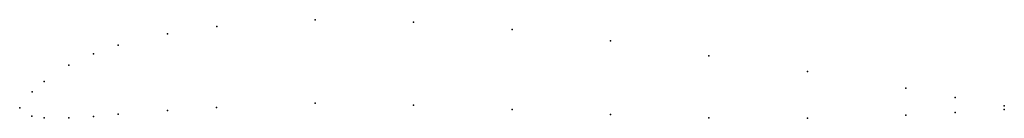
# Model space of a CAD drawing. Units: metres. Extents: x 0 to 1, y -0.01 to 0.09.
import ezdxf

# ---------------------------------------------------------------- set-up
doc = ezdxf.new("R2010")
doc.units = ezdxf.units.M

msp = doc.modelspace()

# ---------------------------------------------------------------- linework, layer by layer
for p in [(0.20006, 0.08206), (0.30006, 0.08889), (0.40006, 0.08662), (0.15005, 0.07479), (0.50006, 0.07915), (0.10004, 0.06333), (0.60005, 0.06748), (0.07504, 0.05435), (0.70004, 0.05251), (0.05003, 0.04306), (0.80003, 0.03654), (0.02502, 0.02648), (0.01251, 0.01589), (0.90001, 0.01957), (0.95001, 0.01024), (0, 0), (0, 0), (0.2, 0.00006), (0.3, 0.00459), (0.4, 0.00262), (1, 0.002), (0.01249, -0.00851), (0.07499, -0.00905), (0.1, -0.00647), (0.15, -0.0027), (0.5, -0.00175), (0.6, -0.00682), (0.89999, -0.00753), (0.95, -0.00486), (1, -0.002), (0.02499, -0.01012), (0.04999, -0.01033), (0.69999, -0.01019), (0.79999, -0.01066)]:
    msp.add_point(p)

doc.saveas('drawing.dxf')
